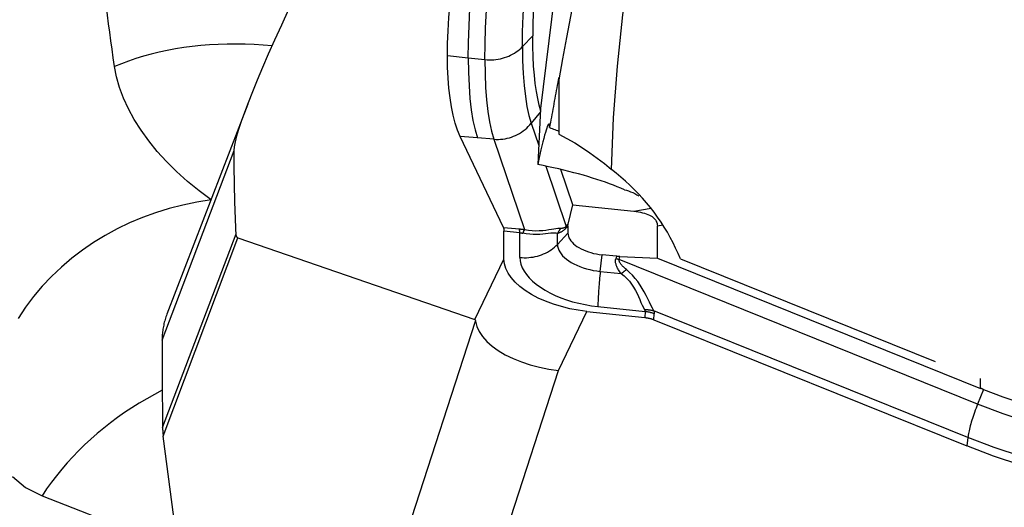
# Model space of a CAD drawing. Extents: x -29 to 99, y -43 to 77.
# Drawn here: x 68 to 74, y -12 to -9 of the extents above; entities that cross this region are included whole.
import ezdxf

# ---------------------------------------------------------------- set-up
doc = ezdxf.new("R2010")
doc.units = 0
doc.header["$MEASUREMENT"] = 0
doc.layers.add('1', color=4, linetype='CONTINUOUS')

msp = doc.modelspace()

# ---------------------------------------------------------------- linework, layer by layer
at = {"layer": '1'}
for p, q in [((71.503085, -8.688491), (71.344598, -10.002361)), ((71.236068, -9.63303), (71.297274, -9.568467)), ((70.78728, -9.687099), (70.912059, -9.700186)), ((70.912059, -9.700186), (71.011314, -9.710596)), ((71.452669, -9.816144), (71.452669, -9.831959)), ((71.452669, -9.831959), (71.452669, -10.156699)), ((69.593934, -9.976735), (69.111004, -11.231429)), ((71.344598, -10.002361), (71.327087, -10.337235)), ((71.343591, -10.021605), (71.288302, -10.090757)), ((71.288302, -10.090757), (71.333078, -10.222722)), ((70.966598, -10.178126), (70.864631, -10.169676)), ((71.121671, -10.713104), (70.864631, -10.169676)), ((71.065601, -10.186331), (70.966598, -10.178126)), ((71.065601, -10.186331), (71.248544, -10.725506)), ((69.081992, -11.386683), (69.513187, -10.253108)), ((71.3752, -10.346866), (71.497184, -10.706381)), ((71.53638, -10.577873), (71.46469, -10.366586)), ((71.509108, -10.692445), (71.53638, -10.577873)), ((71.53638, -10.577873), (71.901292, -10.616146)), ((71.901292, -10.616146), (72.004178, -10.598425)), ((71.497184, -10.706381), (71.509108, -10.692445)), ((71.507827, -10.70333), (71.498128, -10.714665)), ((71.507827, -10.70333), (71.507827, -10.748143)), ((72.075716, -10.699002), (72.042241, -10.704768)), ((72.042241, -10.895934), (72.042241, -10.704768)), ((69.085301, -11.906993), (69.524513, -10.751383)), ((71.121671, -10.713104), (71.217554, -10.721746)), ((71.220141, -10.744436), (71.125323, -10.73589)), ((71.125323, -10.902596), (71.125323, -10.73589)), ((71.220141, -10.892091), (71.220141, -10.744436)), ((71.444895, -10.814526), (71.507827, -10.748143)), ((71.444895, -10.814526), (71.444895, -10.749187)), ((69.089134, -11.959882), (69.535392, -10.774874)), ((69.535392, -10.774874), (70.950509, -11.262584)), ((71.701167, -10.975658), (71.711502, -10.876205)), ((71.797044, -10.885176), (71.711502, -10.876205)), ((71.797044, -10.885176), (71.793343, -10.900282)), ((70.950509, -11.262584), (71.125323, -10.902596)), ((71.813529, -10.905284), (71.818079, -10.886711)), ((73.956029, -11.768096), (71.813529, -10.905284)), ((71.818079, -10.886711), (72.042241, -10.895934)), ((72.042241, -10.895934), (73.974205, -11.673961)), ((72.17995, -10.901338), (73.702496, -11.514487)), ((71.701167, -10.975658), (71.82589, -10.988739)), ((71.450558, -11.56684), (71.621596, -11.214629)), ((71.621596, -11.214629), (71.966768, -11.250831)), ((71.686845, -11.185533), (71.9687, -11.215094)), ((71.9687, -11.215094), (71.966768, -11.250831)), ((73.897823, -11.967097), (72.021383, -11.21143)), ((72.02206, -11.264532), (72.023992, -11.228795)), ((70.339711, -13.170775), (70.955494, -11.273069)), ((72.02206, -11.264532), (73.892449, -12.017762)), ((70.834776, -13.464546), (71.450558, -11.56684)), ((73.974205, -11.673961), (73.974205, -11.614991)), ((73.990554, -11.680495), (73.956029, -11.768096)), ((69.531166, -15.317815), (69.089134, -11.959882)), ((73.897823, -11.967097), (73.892449, -12.017762))]:
    msp.add_line(p, q, dxfattribs=at)
for points in [[(71.767256, -10.36717, 0), (71.780453, -10.05859, 0), (71.803348, -9.750461, 0), (71.835881, -9.44278, 0), (71.877991, -9.135544, 0), (71.929617, -8.82875, 0), (71.990699, -8.522396, 0), (72.06118, -8.216476, 0), (72.140789, -7.911676, 0), (72.228994, -7.609315, 0), (72.325545, -7.309383, 0), (72.430213, -7.011807, 0), (72.542781, -6.716526, 0), (72.663038, -6.423477, 0)], [(71.902276, -7.400163, 0), (71.878465, -7.529929, 0), (71.854669, -7.659512, 0), (71.830887, -7.78891, 0), (71.807119, -7.918119, 0), (71.783366, -8.047137, 0), (71.759629, -8.175962, 0), (71.735908, -8.304591, 0), (71.712203, -8.433022, 0), (71.688515, -8.561253, 0), (71.664845, -8.689279, 0), (71.641192, -8.8171, 0), (71.617558, -8.944713, 0), (71.593942, -9.072115, 0), (71.570346, -9.199304, 0), (71.546769, -9.326276, 0), (71.523213, -9.453031, 0), (71.499677, -9.579564, 0), (71.476162, -9.705875, 0), (71.452669, -9.831959, 0)], [(71.346461, -8.854358, 0), (71.336196, -8.94516, 0), (71.327122, -9.033278, 0), (71.319241, -9.118649, 0), (71.312556, -9.201211, 0), (71.30707, -9.280875, 0), (71.302792, -9.35746, 0), (71.29973, -9.430928, 0), (71.297889, -9.501268, 0), (71.297274, -9.568467, 0)], [(69.513187, -10.253108, 0), (69.514942, -10.230619, 0), (69.520201, -10.201771, 0), (69.528948, -10.166652, 0), (69.541156, -10.12537, 0), (69.556787, -10.078053, 0), (69.575794, -10.024844, 0), (69.598118, -9.965909, 0), (69.62369, -9.901428, 0), (69.652433, -9.831599, 0), (69.684256, -9.756638, 0), (69.719063, -9.676775, 0), (69.756747, -9.592255, 0), (69.797191, -9.503339, 0), (69.840271, -9.410299, 0), (69.885855, -9.313423, 0), (69.933802, -9.213007, 0), (69.983966, -9.10936, 0), (70.036192, -9.002802, 0), (70.090318, -8.89366, 0)], [(70.78728, -9.687099, 0), (70.788278, -9.614844, 0), (70.791246, -9.539163, 0), (70.796143, -9.460132, 0), (70.802929, -9.377824, 0), (70.811561, -9.292341, 0), (70.822024, -9.203891, 0), (70.83434, -9.112525, 0), (70.848533, -9.018266, 0), (70.864631, -8.921135, 0)], [(70.912059, -9.700186, 0), (70.913211, -9.607817, 0), (70.916639, -9.508955, 0), (70.922307, -9.404122, 0), (70.930175, -9.293839, 0), (70.940205, -9.178625, 0), (70.952359, -9.059001, 0), (70.966598, -8.935489, 0)], [(71.236068, -9.63303, 0), (71.237151, -9.544066, 0), (71.240391, -9.449493, 0), (71.245768, -9.349546, 0), (71.253266, -9.244456, 0), (71.262866, -9.134457, 0), (71.274551, -9.019782, 0), (71.288302, -8.900663, 0)], [(71.011314, -9.710596, 0), (71.012458, -9.618598, 0), (71.015866, -9.520205, 0), (71.021502, -9.415905, 0), (71.029329, -9.306188, 0), (71.039313, -9.191543, 0), (71.051415, -9.072459, 0), (71.065601, -8.949426, 0)], [(68.798479, -9.752201, 0), (68.79069, -9.700575, 0), (68.783215, -9.649175, 0), (68.776047, -9.598006, 0), (68.769179, -9.547073, 0), (68.762606, -9.49638, 0), (68.75632, -9.445933, 0), (68.750316, -9.395735, 0)], [(71.346461, -10.018016, 0), (71.336196, -9.982447, 0), (71.327122, -9.943186, 0), (71.319241, -9.900262, 0), (71.312556, -9.853702, 0), (71.30707, -9.803551, 0), (71.302792, -9.749933, 0), (71.29973, -9.692874, 0), (71.297889, -9.632383, 0), (71.297274, -9.568467, 0)], [(69.740556, -9.62838, 0), (69.68615, -9.623899, 0), (69.631878, -9.620652, 0), (69.577815, -9.618645, 0), (69.524033, -9.61788, 0), (69.470604, -9.618358, 0), (69.4176, -9.620078, 0), (69.365092, -9.623039, 0), (69.313152, -9.627235, 0), (69.261848, -9.632662, 0), (69.21125, -9.639313, 0), (69.161426, -9.647177, 0), (69.112443, -9.656245, 0), (69.064367, -9.666505, 0), (69.017262, -9.677942, 0), (68.971192, -9.690542, 0), (68.92622, -9.704287, 0), (68.882404, -9.719159, 0), (68.839805, -9.735137, 0), (68.798479, -9.752201, 0)], [(71.011314, -9.710596, 0), (71.024571, -9.711681, 0), (71.037877, -9.712161, 0), (71.051195, -9.712036, 0), (71.064485, -9.711305, 0), (71.077711, -9.70997, 0), (71.090835, -9.708036, 0), (71.10382, -9.705508, 0), (71.116629, -9.702392, 0), (71.129225, -9.698698, 0), (71.141574, -9.694437, 0), (71.153639, -9.689619, 0), (71.165386, -9.68426, 0), (71.176783, -9.678374, 0), (71.187797, -9.671978, 0), (71.198396, -9.66509, 0), (71.208551, -9.65773, 0), (71.218233, -9.649918, 0), (71.227414, -9.641677, 0), (71.236068, -9.63303, 0)], [(71.236068, -9.63303, 0), (71.237151, -9.716296, 0), (71.240391, -9.793835, 0), (71.245768, -9.865509, 0), (71.253266, -9.931178, 0), (71.262866, -9.990702, 0), (71.274551, -10.043941, 0), (71.288302, -10.090757, 0)], [(70.864631, -10.169676, 0), (70.84854, -10.131555, 0), (70.834364, -10.08938, 0), (70.822068, -10.043233, 0), (70.811614, -9.993192, 0), (70.802973, -9.939351, 0), (70.796174, -9.881835, 0), (70.791262, -9.820637, 0), (70.788283, -9.755733, 0), (70.78728, -9.687099, 0)], [(70.912059, -9.700186, 0), (70.913211, -9.786501, 0), (70.916639, -9.867335, 0), (70.922307, -9.942368, 0), (70.930175, -10.011283, 0), (70.940205, -10.073761, 0), (70.952359, -10.129481, 0), (70.966598, -10.178126, 0)], [(69.375114, -10.548785, 0), (69.302966, -10.49467, 0), (69.234078, -10.438106, 0), (69.169263, -10.379676, 0), (69.109133, -10.319847, 0), (69.053626, -10.258609, 0), (69.002777, -10.19594, 0), (68.956762, -10.132003, 0), (68.916338, -10.067896, 0), (68.881565, -10.003905, 0), (68.85237, -9.940134, 0), (68.828728, -9.876618, 0), (68.810728, -9.81379, 0), (68.798479, -9.752201, 0)], [(71.011314, -9.710596, 0), (71.012458, -9.796578, 0), (71.015866, -9.877052, 0), (71.021502, -9.95172, 0), (71.029329, -10.02028, 0), (71.039313, -10.082435, 0), (71.051415, -10.137885, 0), (71.065601, -10.186331, 0)], [(71.452669, -9.816144, 0), (71.449749, -9.832002, 0), (71.446829, -9.847856, 0), (71.44391, -9.863708, 0), (71.440991, -9.879556, 0), (71.438072, -9.895401, 0), (71.435153, -9.911244, 0), (71.432235, -9.927083, 0), (71.429317, -9.94292, 0), (71.426399, -9.958754, 0), (71.423481, -9.974584, 0), (71.420564, -9.990412, 0), (71.417646, -10.006236, 0), (71.414729, -10.022058, 0), (71.411813, -10.037876, 0), (71.408896, -10.053692, 0), (71.40598, -10.069504, 0), (71.403064, -10.085314, 0), (71.400148, -10.10112, 0), (71.397233, -10.116923, 0)], [(71.065601, -10.186331, 0), (71.078821, -10.187082, 0), (71.09208, -10.18715, 0), (71.105341, -10.186532, 0), (71.118566, -10.185233, 0), (71.131719, -10.183254, 0), (71.144761, -10.180602, 0), (71.157656, -10.177285, 0), (71.170367, -10.173311, 0), (71.182858, -10.168692, 0), (71.195094, -10.163441, 0), (71.207039, -10.157573, 0), (71.21866, -10.151104, 0), (71.229924, -10.144054, 0), (71.240799, -10.136441, 0), (71.251254, -10.128288, 0), (71.26126, -10.119618, 0), (71.270788, -10.110455, 0), (71.27981, -10.100826, 0), (71.288302, -10.090757, 0)], [(71.397233, -10.116923, 0), (71.397035, -10.107985, 0), (71.396427, -10.101354, 0), (71.395409, -10.097043, 0), (71.393984, -10.09506, 0), (71.392154, -10.095409, 0), (71.389921, -10.098087, 0), (71.387291, -10.103092, 0), (71.384268, -10.110413, 0), (71.380857, -10.120038, 0), (71.377065, -10.13195, 0), (71.372897, -10.146127, 0), (71.368362, -10.162544, 0), (71.363468, -10.181172, 0), (71.358223, -10.201977, 0), (71.352637, -10.224923, 0), (71.346719, -10.249968, 0), (71.340481, -10.277068, 0), (71.333933, -10.306174, 0), (71.327087, -10.337235, 0)], [(71.397233, -10.116923, 0), (71.405212, -10.119812, 0), (71.413171, -10.122749, 0), (71.421111, -10.125734, 0), (71.42903, -10.128769, 0), (71.436929, -10.131851, 0), (71.444809, -10.134983, 0), (71.452669, -10.138163, 0)], [(71.452669, -10.156699, 0), (71.500862, -10.181626, 0), (71.547965, -10.208276, 0), (71.59398, -10.236643, 0), (71.638913, -10.266722, 0), (71.682767, -10.298506, 0), (71.725547, -10.331991, 0), (71.767256, -10.36717, 0)], [(69.524513, -10.751383, 0), (69.523353, -10.726194, 0), (69.522254, -10.70089, 0), (69.521219, -10.675471, 0), (69.520246, -10.649936, 0), (69.519337, -10.624286, 0), (69.518489, -10.598522, 0), (69.517705, -10.572642, 0), (69.516983, -10.546647, 0), (69.516325, -10.520536, 0), (69.515728, -10.494311, 0), (69.515195, -10.467971, 0), (69.514724, -10.441516, 0), (69.514317, -10.414945, 0), (69.513971, -10.38826, 0), (69.513689, -10.361459, 0), (69.513469, -10.334544, 0), (69.513313, -10.307513, 0), (69.513218, -10.280368, 0), (69.513187, -10.253108, 0)], [(71.845913, -10.487847, 0), (71.824735, -10.478737, 0), (71.802733, -10.469708, 0), (71.779929, -10.460771, 0), (71.756346, -10.451935, 0), (71.732008, -10.443208, 0), (71.70694, -10.434599, 0), (71.681167, -10.426118, 0), (71.654715, -10.417772, 0), (71.627612, -10.40957, 0), (71.599884, -10.401521, 0), (71.571561, -10.393633, 0), (71.54267, -10.385913, 0), (71.513242, -10.37837, 0), (71.483306, -10.371011, 0), (71.452892, -10.363844, 0), (71.422032, -10.356875, 0), (71.390756, -10.350113, 0), (71.359097, -10.343564, 0), (71.327087, -10.337235, 0)], [(72.17995, -10.901338, 0), (72.166241, -10.868608, 0), (72.151561, -10.836257, 0), (72.135922, -10.80431, 0), (72.119335, -10.772792, 0), (72.101813, -10.741727, 0), (72.083371, -10.711139, 0), (72.064022, -10.681053, 0), (72.043781, -10.651491, 0), (72.022665, -10.622476, 0), (72.000689, -10.594032, 0), (71.977871, -10.566179, 0), (71.954228, -10.538941, 0), (71.929778, -10.512337, 0), (71.904542, -10.486389, 0), (71.878538, -10.461117, 0), (71.851786, -10.43654, 0), (71.824307, -10.412678, 0), (71.796123, -10.389548, 0), (71.767256, -10.36717, 0)], [(71.845913, -10.487847, 0), (71.858131, -10.49116, 0), (71.870353, -10.495132, 0), (71.882563, -10.499759, 0), (71.894744, -10.505037, 0), (71.906882, -10.51096, 0), (71.918958, -10.517524, 0), (71.930959, -10.524723, 0)], [(69.375114, -10.548785, 0), (69.289997, -10.562231, 0), (69.206386, -10.57943, 0), (69.124292, -10.600401, 0), (69.043726, -10.625164, 0), (68.964736, -10.653749, 0), (68.887915, -10.685948, 0), (68.813652, -10.721568, 0), (68.741919, -10.760554, 0), (68.672709, -10.80286, 0), (68.606064, -10.848472, 0), (68.542036, -10.89738, 0), (68.480668, -10.949594, 0), (68.422009, -11.005205, 0), (68.366389, -11.064002, 0), (68.314188, -11.125706, 0), (68.265758, -11.190052, 0), (68.221252, -11.256936, 0)], [(71.901292, -10.616146, 0), (71.915561, -10.617849, 0), (71.929096, -10.619891, 0), (71.94189, -10.622269, 0), (71.953939, -10.624983, 0), (71.965235, -10.628031, 0), (71.975776, -10.631412, 0), (71.985554, -10.635124, 0), (71.994567, -10.639167, 0), (72.00281, -10.643537, 0), (72.010279, -10.648233, 0), (72.016971, -10.653253, 0), (72.022882, -10.658595, 0), (72.028011, -10.664255, 0), (72.032355, -10.670233, 0), (72.035912, -10.676524, 0), (72.03868, -10.683126, 0), (72.040658, -10.690036, 0), (72.041845, -10.697251, 0), (72.042241, -10.704768, 0)], [(71.497184, -10.706381, 0), (71.495846, -10.707794, 0), (71.494469, -10.70912, 0), (71.493053, -10.710358, 0), (71.491597, -10.711509, 0), (71.490102, -10.712572, 0), (71.488568, -10.713548, 0), (71.486996, -10.714436, 0), (71.485384, -10.715236, 0), (71.483733, -10.715948, 0), (71.482044, -10.716573, 0), (71.480317, -10.71711, 0), (71.478551, -10.717558, 0), (71.476747, -10.717919, 0), (71.474904, -10.718192, 0), (71.473024, -10.718377, 0), (71.471105, -10.718473, 0), (71.469149, -10.718482, 0), (71.467156, -10.718403, 0), (71.465124, -10.718235, 0)], [(71.497184, -10.706381, 0), (71.497191, -10.706786, 0), (71.497203, -10.707195, 0), (71.497219, -10.707607, 0), (71.49724, -10.708022, 0), (71.497266, -10.708441, 0), (71.497297, -10.708864, 0), (71.497333, -10.70929, 0), (71.497373, -10.709719, 0), (71.497418, -10.710152, 0), (71.497468, -10.710588, 0), (71.497522, -10.711028, 0), (71.497581, -10.711471, 0), (71.497645, -10.711917, 0), (71.497714, -10.712367, 0), (71.497787, -10.71282, 0), (71.497865, -10.713276, 0), (71.497948, -10.713736, 0), (71.498036, -10.714199, 0), (71.498128, -10.714665, 0)], [(71.507827, -10.70333, 0), (71.50783, -10.702752, 0), (71.507841, -10.702174, 0), (71.507859, -10.701597, 0), (71.507884, -10.70102, 0), (71.507916, -10.700444, 0), (71.507955, -10.699869, 0), (71.508001, -10.699294, 0), (71.508054, -10.698719, 0), (71.508114, -10.698145, 0), (71.508182, -10.697572, 0), (71.508257, -10.697, 0), (71.508338, -10.696428, 0), (71.508427, -10.695857, 0), (71.508523, -10.695286, 0), (71.508626, -10.694717, 0), (71.508736, -10.694147, 0), (71.508853, -10.693579, 0), (71.508977, -10.693012, 0), (71.509108, -10.692445, 0)], [(69.535392, -10.774874, 0), (69.534373, -10.774468, 0), (69.533404, -10.773969, 0), (69.532484, -10.773379, 0), (69.531613, -10.772695, 0), (69.530792, -10.77192, 0), (69.530021, -10.771052, 0), (69.529299, -10.770091, 0), (69.528627, -10.769038, 0), (69.528004, -10.767893, 0), (69.527431, -10.766656, 0), (69.526908, -10.765327, 0), (69.526434, -10.763906, 0), (69.526011, -10.762392, 0), (69.525637, -10.760787, 0), (69.525312, -10.75909, 0), (69.525038, -10.757301, 0), (69.524813, -10.75542, 0), (69.524638, -10.753447, 0), (69.524513, -10.751383, 0)], [(71.121671, -10.713104, 0), (71.122043, -10.713932, 0), (71.122396, -10.714803, 0), (71.122728, -10.715716, 0), (71.123041, -10.716672, 0), (71.123334, -10.717669, 0), (71.123607, -10.718708, 0), (71.12386, -10.719789, 0), (71.124093, -10.720911, 0), (71.124306, -10.722073, 0), (71.124499, -10.723277, 0), (71.124672, -10.724521, 0), (71.124824, -10.725805, 0), (71.124956, -10.727128, 0), (71.125068, -10.728492, 0), (71.12516, -10.729894, 0), (71.125231, -10.731336, 0), (71.125282, -10.732816, 0), (71.125313, -10.734334, 0), (71.125323, -10.73589, 0)], [(71.217554, -10.721746, 0), (71.21918, -10.721895, 0), (71.220806, -10.72205, 0), (71.222434, -10.72221, 0), (71.224061, -10.722375, 0), (71.22569, -10.722546, 0), (71.227319, -10.722722, 0), (71.228949, -10.722904, 0), (71.230579, -10.723091, 0), (71.23221, -10.723284, 0), (71.233841, -10.723482, 0), (71.235473, -10.723685, 0), (71.237105, -10.723894, 0), (71.238738, -10.724108, 0), (71.240371, -10.724327, 0), (71.242005, -10.724552, 0), (71.243639, -10.724783, 0), (71.245274, -10.725018, 0), (71.246909, -10.725259, 0), (71.248544, -10.725506, 0)], [(71.220141, -10.744436, 0), (71.220053, -10.742873, 0), (71.21996, -10.741349, 0), (71.219862, -10.739865, 0), (71.219758, -10.73842, 0), (71.219648, -10.737016, 0), (71.219533, -10.735652, 0), (71.219413, -10.73433, 0), (71.219287, -10.733048, 0), (71.219156, -10.731808, 0), (71.219019, -10.73061, 0), (71.218877, -10.729453, 0), (71.21873, -10.728339, 0), (71.218578, -10.727268, 0), (71.21842, -10.726239, 0), (71.218257, -10.725254, 0), (71.218089, -10.724311, 0), (71.217916, -10.723412, 0), (71.217737, -10.722557, 0), (71.217554, -10.721746, 0)], [(71.220141, -10.744436, 0), (71.221044, -10.744511, 0), (71.221948, -10.744593, 0), (71.222852, -10.744683, 0), (71.223756, -10.74478, 0), (71.224661, -10.744886, 0), (71.225566, -10.744998, 0), (71.226471, -10.745119, 0), (71.227377, -10.745247, 0), (71.228283, -10.745383, 0), (71.229189, -10.745527, 0), (71.230096, -10.745678, 0), (71.231003, -10.745837, 0), (71.23191, -10.746003, 0), (71.232817, -10.746177, 0), (71.233725, -10.746359, 0), (71.234633, -10.746549, 0), (71.235541, -10.746746, 0), (71.236449, -10.746951, 0), (71.237357, -10.747163, 0)], [(71.248544, -10.725506, 0), (71.247994, -10.726246, 0), (71.247438, -10.727031, 0), (71.246878, -10.727862, 0), (71.246314, -10.728739, 0), (71.245744, -10.72966, 0), (71.24517, -10.730627, 0), (71.244591, -10.731638, 0), (71.244009, -10.732694, 0), (71.243422, -10.733794, 0), (71.242831, -10.734938, 0), (71.242236, -10.736125, 0), (71.241638, -10.737356, 0), (71.241036, -10.738631, 0), (71.24043, -10.739947, 0), (71.239822, -10.741307, 0), (71.23921, -10.742709, 0), (71.238595, -10.744152, 0), (71.237978, -10.745637, 0), (71.237357, -10.747163, 0)], [(71.444895, -10.749187, 0), (71.437068, -10.747226, 0), (71.427846, -10.746317, 0), (71.417074, -10.746419, 0), (71.404563, -10.747465, 0), (71.390287, -10.749186, 0), (71.374487, -10.751217, 0), (71.357373, -10.753191, 0), (71.339003, -10.754754, 0), (71.319633, -10.755606, 0), (71.29956, -10.755455, 0), (71.279081, -10.754091, 0), (71.25832, -10.751374, 0), (71.237357, -10.747163, 0)], [(71.248544, -10.725506, 0), (71.271453, -10.729388, 0), (71.293858, -10.731654, 0), (71.315681, -10.732498, 0), (71.33677, -10.732111, 0), (71.356797, -10.730738, 0), (71.375547, -10.728675, 0), (71.392838, -10.72622, 0), (71.408685, -10.723673, 0), (71.423003, -10.721321, 0), (71.435685, -10.71945, 0), (71.446823, -10.718266, 0), (71.456588, -10.717842, 0), (71.465124, -10.718235, 0)], [(71.498128, -10.714665, 0), (71.495768, -10.717347, 0), (71.493357, -10.719933, 0), (71.490896, -10.722425, 0), (71.488386, -10.72482, 0), (71.485826, -10.72712, 0), (71.483217, -10.729324, 0), (71.480559, -10.731432, 0), (71.477852, -10.733444, 0), (71.475096, -10.735359, 0), (71.472291, -10.737178, 0), (71.469438, -10.7389, 0), (71.466537, -10.740526, 0), (71.463588, -10.742054, 0), (71.460591, -10.743486, 0), (71.457546, -10.744821, 0), (71.454454, -10.746058, 0), (71.451314, -10.747198, 0), (71.448128, -10.748241, 0), (71.444895, -10.749187, 0)], [(71.465124, -10.718235, 0), (71.463918, -10.719737, 0), (71.462726, -10.721254, 0), (71.461549, -10.722785, 0), (71.460388, -10.724332, 0), (71.459242, -10.725893, 0), (71.458112, -10.727469, 0), (71.456998, -10.729059, 0), (71.455899, -10.730663, 0), (71.454817, -10.732281, 0), (71.45375, -10.733913, 0), (71.4527, -10.735558, 0), (71.451666, -10.737217, 0), (71.450649, -10.738889, 0), (71.449648, -10.740574, 0), (71.448663, -10.742271, 0), (71.447696, -10.743982, 0), (71.446745, -10.745705, 0), (71.445811, -10.74744, 0), (71.444895, -10.749187, 0)], [(71.507827, -10.748143, 0), (71.508522, -10.757027, 0), (71.510605, -10.765997, 0), (71.514059, -10.77499, 0), (71.518862, -10.783946, 0), (71.524982, -10.792803, 0), (71.532375, -10.801501, 0), (71.540992, -10.809981, 0), (71.550774, -10.818184, 0), (71.561653, -10.826054, 0), (71.573557, -10.833538, 0), (71.586402, -10.840585, 0), (71.600102, -10.847147, 0), (71.614564, -10.853177, 0), (71.629687, -10.858637, 0), (71.645369, -10.863487, 0), (71.661503, -10.867696, 0), (71.677979, -10.871233, 0), (71.694683, -10.874076, 0), (71.711502, -10.876205, 0)], [(71.220141, -10.892091, 0), (71.233398, -10.893177, 0), (71.246704, -10.893657, 0), (71.260022, -10.893532, 0), (71.273312, -10.892801, 0), (71.286538, -10.891466, 0), (71.299662, -10.889532, 0), (71.312647, -10.887003, 0), (71.325456, -10.883888, 0), (71.338052, -10.880194, 0), (71.350401, -10.875932, 0), (71.362466, -10.871115, 0), (71.374213, -10.865756, 0), (71.38561, -10.85987, 0), (71.396624, -10.853474, 0), (71.407223, -10.846586, 0), (71.417378, -10.839226, 0), (71.42706, -10.831414, 0), (71.436241, -10.823173, 0), (71.444895, -10.814526, 0)], [(71.444895, -10.814526, 0), (71.44577, -10.825704, 0), (71.44839, -10.83699, 0), (71.452737, -10.848306, 0), (71.45878, -10.859574, 0), (71.46648, -10.870719, 0), (71.475782, -10.881663, 0), (71.486624, -10.892332, 0), (71.498932, -10.902654, 0), (71.512621, -10.912557, 0), (71.527599, -10.921974, 0), (71.543761, -10.93084, 0), (71.560999, -10.939096, 0), (71.579195, -10.946684, 0), (71.598224, -10.953553, 0), (71.617956, -10.959656, 0), (71.638256, -10.964952, 0), (71.658986, -10.969403, 0), (71.680005, -10.97298, 0), (71.701167, -10.975658, 0)], [(71.818079, -10.886711, 0), (71.816971, -10.886664, 0), (71.815863, -10.886612, 0), (71.814755, -10.886558, 0), (71.813646, -10.886499, 0), (71.812538, -10.886437, 0), (71.81143, -10.886371, 0), (71.810322, -10.886301, 0), (71.809214, -10.886228, 0), (71.808106, -10.88615, 0), (71.806999, -10.88607, 0), (71.805891, -10.885985, 0), (71.804784, -10.885897, 0), (71.803677, -10.885805, 0), (71.802571, -10.885709, 0), (71.801464, -10.88561, 0), (71.800359, -10.885507, 0), (71.799253, -10.885401, 0), (71.798148, -10.88529, 0), (71.797044, -10.885176, 0)], [(71.621596, -11.214629, 0), (71.569866, -11.20779, 0), (71.519039, -11.19826, 0), (71.469047, -11.186039, 0), (71.420487, -11.171231, 0), (71.374102, -11.154017, 0), (71.330414, -11.134613, 0), (71.289919, -11.113245, 0), (71.253101, -11.090135, 0), (71.220345, -11.065528, 0), (71.191966, -11.039696, 0), (71.168284, -11.01291, 0), (71.149618, -10.985493, 0), (71.136177, -10.957816, 0), (71.128051, -10.930109, 0), (71.125323, -10.902596, 0)], [(71.220141, -10.892091, 0), (71.221735, -10.912449, 0), (71.226506, -10.933001, 0), (71.234422, -10.953609, 0), (71.245428, -10.97413, 0), (71.25945, -10.994426, 0), (71.276391, -11.014357, 0), (71.296136, -11.033787, 0), (71.31855, -11.052583, 0), (71.34348, -11.070618, 0), (71.370755, -11.087767, 0), (71.400189, -11.103914, 0), (71.431582, -11.118949, 0), (71.464718, -11.132768, 0), (71.499372, -11.145278, 0), (71.535307, -11.156392, 0), (71.572276, -11.166035, 0), (71.610028, -11.174142, 0), (71.648305, -11.180656, 0), (71.686845, -11.185533, 0)], [(71.82589, -10.988739, 0), (71.821716, -10.983136, 0), (71.817815, -10.977636, 0), (71.814186, -10.97224, 0), (71.810829, -10.966948, 0), (71.807746, -10.961761, 0), (71.804937, -10.956678, 0), (71.8024, -10.951701, 0), (71.800138, -10.946828, 0), (71.798149, -10.942062, 0), (71.796435, -10.937401, 0), (71.794994, -10.932847, 0), (71.793827, -10.9284, 0), (71.792935, -10.92406, 0), (71.792317, -10.919827, 0), (71.791974, -10.915702, 0), (71.791905, -10.911684, 0), (71.79211, -10.907775, 0), (71.792589, -10.903974, 0), (71.793343, -10.900282, 0)], [(71.813529, -10.905284, 0), (71.812474, -10.905021, 0), (71.811418, -10.904758, 0), (71.810361, -10.904495, 0), (71.809302, -10.904232, 0), (71.808243, -10.903969, 0), (71.807184, -10.903706, 0), (71.806123, -10.903443, 0), (71.805062, -10.903179, 0), (71.803999, -10.902916, 0), (71.802936, -10.902652, 0), (71.801873, -10.902389, 0), (71.800809, -10.902126, 0), (71.799744, -10.901862, 0), (71.798678, -10.901599, 0), (71.797612, -10.901335, 0), (71.796546, -10.901072, 0), (71.795479, -10.900809, 0), (71.794411, -10.900545, 0), (71.793343, -10.900282, 0)], [(71.857103, -10.964693, 0), (71.852373, -10.960609, 0), (71.847913, -10.95663, 0), (71.843722, -10.952757, 0), (71.839802, -10.948989, 0), (71.836152, -10.945327, 0), (71.832772, -10.941771, 0), (71.829663, -10.938321, 0), (71.826824, -10.934977, 0), (71.824257, -10.93174, 0), (71.821962, -10.92861, 0), (71.819938, -10.925587, 0), (71.818185, -10.922672, 0), (71.816704, -10.919864, 0), (71.815495, -10.917164, 0), (71.814558, -10.914571, 0), (71.813893, -10.912087, 0), (71.8135, -10.909711, 0), (71.813378, -10.907443, 0), (71.813529, -10.905284, 0)], [(71.701167, -10.975658, 0), (71.699814, -10.988895, 0), (71.698511, -11.00209, 0), (71.697261, -11.015203, 0), (71.696068, -11.028198, 0), (71.694935, -11.041038, 0), (71.693866, -11.053686, 0), (71.692863, -11.066108, 0), (71.69193, -11.078266, 0), (71.691068, -11.090128, 0), (71.690281, -11.101659, 0), (71.689571, -11.112826, 0), (71.68894, -11.123598, 0), (71.688389, -11.133945, 0), (71.68792, -11.143836, 0), (71.687535, -11.153244, 0), (71.687234, -11.162142, 0), (71.687018, -11.170505, 0), (71.686889, -11.17831, 0), (71.686845, -11.185533, 0)], [(71.82589, -10.988739, 0), (71.827557, -10.987463, 0), (71.829222, -10.986188, 0), (71.830885, -10.984913, 0), (71.832546, -10.983639, 0), (71.834205, -10.982365, 0), (71.835862, -10.981092, 0), (71.837516, -10.979821, 0), (71.839168, -10.97855, 0), (71.840816, -10.977281, 0), (71.842462, -10.976014, 0), (71.844104, -10.974747, 0), (71.845743, -10.973483, 0), (71.847378, -10.972221, 0), (71.849009, -10.97096, 0), (71.850637, -10.969702, 0), (71.85226, -10.968446, 0), (71.853879, -10.967192, 0), (71.855493, -10.965941, 0), (71.857103, -10.964693, 0)], [(71.82589, -10.988739, 0), (71.84342, -11.002722, 0), (71.859789, -11.017902, 0), (71.874824, -11.034231, 0), (71.888393, -11.051675, 0), (71.900523, -11.069998, 0), (71.911258, -11.088713, 0), (71.920683, -11.107373, 0), (71.929168, -11.125821, 0), (71.93698, -11.143764, 0), (71.944353, -11.16087, 0), (71.951506, -11.17688, 0), (71.958659, -11.191714, 0), (71.966032, -11.205319, 0)], [(72.021383, -11.21143, 0), (72.012484, -11.195314, 0), (72.003562, -11.177882, 0), (71.994393, -11.159239, 0), (71.984774, -11.139545, 0), (71.974575, -11.119167, 0), (71.963648, -11.098445, 0), (71.95182, -11.077681, 0), (71.938848, -11.057014, 0), (71.924722, -11.036778, 0), (71.909461, -11.017338, 0), (71.89305, -10.998833, 0), (71.875562, -10.981273, 0), (71.857103, -10.964693, 0)], [(69.111005, -11.231428, 0), (69.108039, -11.239354, 0), (69.105232, -11.247312, 0), (69.102585, -11.255302, 0), (69.100096, -11.263321, 0), (69.097766, -11.27137, 0), (69.095596, -11.279447, 0), (69.093586, -11.287553, 0), (69.091736, -11.295685, 0), (69.090047, -11.303843, 0), (69.088517, -11.312027, 0), (69.087149, -11.320235, 0), (69.085941, -11.328467, 0), (69.084894, -11.336722, 0), (69.084007, -11.344999, 0), (69.083282, -11.353297, 0), (69.082718, -11.361615, 0), (69.082315, -11.369952, 0), (69.082073, -11.378309, 0), (69.081992, -11.386683, 0)], [(72.021383, -11.21143, 0), (72.0186, -11.210766, 0), (72.015799, -11.21014, 0), (72.012981, -11.209551, 0), (72.010145, -11.208999, 0), (72.007292, -11.208486, 0), (72.004425, -11.20801, 0), (72.001542, -11.207572, 0), (71.998645, -11.207173, 0), (71.995734, -11.206812, 0), (71.99281, -11.206489, 0), (71.989874, -11.206205, 0), (71.986927, -11.205959, 0), (71.983969, -11.205751, 0), (71.981, -11.205583, 0), (71.978023, -11.205453, 0), (71.975036, -11.205361, 0), (71.972042, -11.205308, 0), (71.969041, -11.205294, 0), (71.966032, -11.205319, 0)], [(71.966032, -11.205319, 0), (71.966349, -11.205877, 0), (71.966646, -11.20643, 0), (71.966924, -11.206978, 0), (71.967182, -11.207522, 0), (71.96742, -11.208061, 0), (71.967639, -11.208594, 0), (71.967838, -11.209124, 0), (71.968017, -11.209648, 0), (71.968177, -11.210167, 0), (71.968318, -11.210682, 0), (71.968439, -11.211192, 0), (71.96854, -11.211696, 0), (71.968621, -11.212196, 0), (71.968683, -11.212692, 0), (71.968726, -11.213182, 0), (71.968749, -11.213667, 0), (71.968752, -11.214148, 0), (71.968736, -11.214623, 0), (71.9687, -11.215094, 0)], [(72.023992, -11.228795, 0), (72.021207, -11.22774, 0), (72.018404, -11.226721, 0), (72.015585, -11.225739, 0), (72.012749, -11.224792, 0), (72.009897, -11.223882, 0), (72.007031, -11.223009, 0), (72.00415, -11.222174, 0), (72.001255, -11.221375, 0), (71.998347, -11.220614, 0), (71.995427, -11.21989, 0), (71.992495, -11.219204, 0), (71.989552, -11.218556, 0), (71.986599, -11.217947, 0), (71.983636, -11.217375, 0), (71.980664, -11.216842, 0), (71.977684, -11.216347, 0), (71.974696, -11.21589, 0), (71.971701, -11.215473, 0), (71.9687, -11.215094, 0)], [(72.021383, -11.21143, 0), (72.021694, -11.212407, 0), (72.021985, -11.213377, 0), (72.022257, -11.214341, 0), (72.02251, -11.215297, 0), (72.022744, -11.216246, 0), (72.022958, -11.217188, 0), (72.023154, -11.218123, 0), (72.023329, -11.219051, 0), (72.023486, -11.219973, 0), (72.023623, -11.220887, 0), (72.023741, -11.221794, 0), (72.02384, -11.222694, 0), (72.02392, -11.223587, 0), (72.02398, -11.224473, 0), (72.024021, -11.225351, 0), (72.024043, -11.226223, 0), (72.024045, -11.227088, 0), (72.024028, -11.227945, 0), (72.023992, -11.228795, 0)], [(70.950509, -11.262584, 0), (70.951511, -11.26311, 0), (70.952424, -11.263965, 0), (70.953243, -11.265147, 0), (70.953963, -11.266651, 0), (70.954582, -11.268475, 0), (70.955094, -11.270615, 0), (70.955494, -11.273069, 0)], [(70.955494, -11.273069, 0), (70.962804, -11.303627, 0), (70.97659, -11.334184, 0), (70.996658, -11.364365, 0), (71.022802, -11.393792, 0), (71.054653, -11.422071, 0), (71.091735, -11.448815, 0), (71.133578, -11.473647, 0), (71.179682, -11.496268, 0), (71.22939, -11.516389, 0), (71.282037, -11.533713, 0), (71.336971, -11.547967, 0), (71.393417, -11.559037, 0), (71.450558, -11.56684, 0)], [(71.966768, -11.250831, 0), (71.969771, -11.251168, 0), (71.972768, -11.251548, 0), (71.975758, -11.251972, 0), (71.978739, -11.252439, 0), (71.981713, -11.252949, 0), (71.984677, -11.253502, 0), (71.987631, -11.254098, 0), (71.990574, -11.254737, 0), (71.993506, -11.255418, 0), (71.996426, -11.256141, 0), (71.999334, -11.256907, 0), (72.002228, -11.257715, 0), (72.005108, -11.258565, 0), (72.007974, -11.259457, 0), (72.010824, -11.26039, 0), (72.013659, -11.261364, 0), (72.016477, -11.262379, 0), (72.019277, -11.263435, 0), (72.02206, -11.264532, 0)], [(69.081992, -11.386683, 0), (69.082001, -11.41405, 0), (69.082029, -11.44142, 0), (69.082075, -11.468791, 0), (69.082139, -11.496165, 0), (69.082221, -11.52354, 0), (69.082322, -11.550917, 0), (69.082441, -11.578296, 0), (69.082579, -11.605677, 0), (69.082735, -11.63306, 0), (69.082909, -11.660445, 0), (69.083101, -11.687832, 0), (69.083312, -11.71522, 0), (69.083541, -11.742611, 0), (69.083789, -11.770003, 0), (69.084054, -11.797397, 0), (69.084339, -11.824794, 0), (69.084641, -11.852192, 0), (69.084962, -11.879591, 0), (69.085301, -11.906993, 0)], [(69.083114, -11.685485, 0), (69.036459, -11.710003, 0), (68.990608, -11.735604, 0), (68.945595, -11.762268, 0), (68.901453, -11.789975, 0), (68.858216, -11.818704, 0), (68.815917, -11.848434, 0), (68.774586, -11.879142, 0), (68.734256, -11.910806, 0), (68.694956, -11.943401, 0), (68.656715, -11.976903, 0), (68.619564, -12.011287, 0), (68.583528, -12.046528, 0), (68.548636, -12.082598, 0), (68.514913, -12.119471, 0), (68.482386, -12.157119, 0), (68.451077, -12.195514, 0), (68.421011, -12.234626, 0), (68.392211, -12.274428, 0), (68.364697, -12.314888, 0)], [(73.990554, -11.680495, 0), (73.989692, -11.680153, 0), (73.988831, -11.679811, 0), (73.98797, -11.679469, 0), (73.987109, -11.679127, 0), (73.986248, -11.678784, 0), (73.985387, -11.678441, 0), (73.984527, -11.678098, 0), (73.983666, -11.677754, 0), (73.982806, -11.677411, 0), (73.981945, -11.677067, 0), (73.981085, -11.676723, 0), (73.980224, -11.676378, 0), (73.979364, -11.676034, 0), (73.978504, -11.675689, 0), (73.977644, -11.675344, 0), (73.976784, -11.674999, 0), (73.975924, -11.674653, 0), (73.975065, -11.674307, 0), (73.974205, -11.673961, 0)], [(73.990554, -11.680495, 0), (74.107103, -11.724661, 0), (74.225083, -11.765286, 0), (74.34441, -11.802344, 0), (74.464999, -11.835808, 0), (74.586728, -11.865643, 0), (74.709308, -11.891787, 0), (74.83268, -11.914224, 0), (74.956825, -11.932947, 0), (75.081724, -11.947948, 0)], [(73.956029, -11.768096, 0), (73.951211, -11.780475, 0), (73.946524, -11.792831, 0), (73.941982, -11.805128, 0), (73.937597, -11.817332, 0), (73.933382, -11.829409, 0), (73.929348, -11.841323, 0), (73.925508, -11.853041, 0), (73.921872, -11.86453, 0), (73.91845, -11.875757, 0), (73.915252, -11.88669, 0), (73.912287, -11.897299, 0), (73.909564, -11.907553, 0), (73.90709, -11.917423, 0), (73.904873, -11.926881, 0), (73.902918, -11.9359, 0), (73.901231, -11.944455, 0), (73.899817, -11.952521, 0), (73.89868, -11.960075, 0), (73.897823, -11.967097, 0)], [(75.071672, -12.044675, 0), (74.90771, -12.024167, 0), (74.744695, -11.997174, 0), (74.582975, -11.963785, 0), (74.4229, -11.924092, 0), (74.264818, -11.878186, 0), (74.109078, -11.826157, 0), (73.956029, -11.768096, 0)], [(69.085301, -11.906993, 0), (69.085345, -11.909763, 0), (69.085406, -11.912534, 0), (69.085485, -11.915307, 0), (69.085582, -11.918081, 0), (69.085696, -11.920858, 0), (69.085828, -11.923636, 0), (69.085977, -11.926415, 0), (69.086144, -11.929196, 0), (69.086328, -11.931979, 0), (69.08653, -11.934763, 0), (69.086749, -11.937549, 0), (69.086986, -11.940336, 0), (69.08724, -11.943124, 0), (69.087512, -11.945914, 0), (69.087801, -11.948705, 0), (69.088108, -11.951497, 0), (69.088433, -11.954291, 0), (69.088775, -11.957086, 0), (69.089134, -11.959882, 0)], [(75.05735, -12.25455, 0), (74.887923, -12.233285, 0), (74.718525, -12.205107, 0), (74.549895, -12.170204, 0), (74.382771, -12.128764, 0), (74.217892, -12.080974, 0), (74.055996, -12.027022, 0), (73.897823, -11.967097, 0)], [(75.05735, -12.306546, 0), (74.887254, -12.285189, 0), (74.717074, -12.256866, 0), (74.547597, -12.221778, 0), (74.37961, -12.180124, 0), (74.213899, -12.132103, 0), (74.05125, -12.077916, 0), (73.892449, -12.017762, 0)], [(68.187604, -12.200685, 0), (68.266764, -12.265386, 0), (68.364697, -12.314888, 0)], [(68.364697, -12.314888, 0), (68.456573, -12.350621, 0), (68.548234, -12.386676, 0), (68.639692, -12.423034, 0), (68.73096, -12.459676, 0), (68.822051, -12.496582, 0), (68.912977, -12.533734, 0), (69.003751, -12.571112, 0), (69.094386, -12.608699, 0), (69.18489, -12.646481, 0)]]:
    msp.add_polyline3d(points, dxfattribs=at)

doc.saveas('drawing.dxf')
